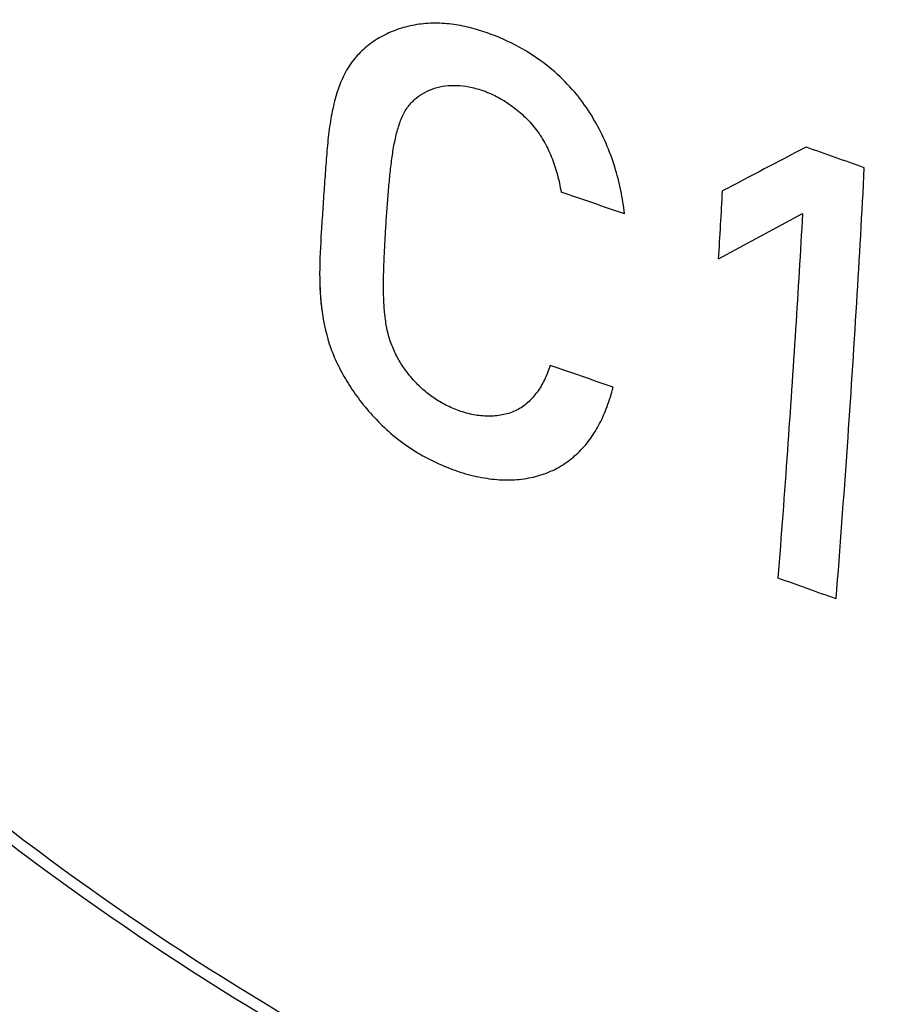
# Model space of a CAD drawing. Units: inches. Extents: x 82.8 to 127.4, y 117.3 to 180.1.
# Drawn here: x 88.7 to 92.5, y 125 to 129.3 of the extents above; entities that cross this region are included whole.
import ezdxf

# ---------------------------------------------------------------- set-up
doc = ezdxf.new("R2010")
doc.units = ezdxf.units.IN
doc.header["$MEASUREMENT"] = 0
doc.layers.add('ASSI', color=7, linetype='Continuous')
doc.layers.add('RACCORDO', color=7, linetype='Continuous')

# ---------------------------------------------------------------- blocks, each defined once
blk = doc.blocks.new('block 503')
at = {"layer": 'ASSI', "color": 7, "lineweight": 25, "true_color": 0xffffff}
blk.add_open_spline([(98.5073, 125.1051), (98.3133, 124.9042), (98.1022, 124.7193), (97.8774, 124.553), (97.6512, 124.3858), (97.4113, 124.2375), (97.1611, 124.1094), (96.9066, 123.979), (96.6414, 123.8694), (96.3695, 123.7807), (96.09, 123.6896), (95.8035, 123.6205), (95.5135, 123.5724), (95.2134, 123.5227), (94.9096, 123.4954), (94.6055, 123.4884), (94.2893, 123.481), (93.9728, 123.4956), (93.6584, 123.5294), (93.3312, 123.5646), (93.0063, 123.6206), (92.6857, 123.6949), (92.3524, 123.7721), (92.0238, 123.869), (91.7012, 123.9831), (91.3668, 124.1014), (91.039, 124.2381), (90.7188, 124.3906), (90.3883, 124.5479), (90.066, 124.7221), (89.7522, 124.9109), (89.1023, 125.3021), (88.4895, 125.7561), (87.9202, 126.2582), (87.3349, 126.7743), (86.7955, 127.3412), (86.3057, 127.9488), (85.8159, 128.5566), (85.3757, 129.205), (84.9941, 129.8846)], degree=3, knots=[0, 0, 0, 0, 1, 1, 1, 2, 2, 2, 3, 3, 3, 4, 4, 4, 5, 5, 5, 6, 6, 6, 7, 7, 7, 8, 8, 8, 9, 9, 9, 10, 10, 10, 11, 11, 11, 12, 12, 12, 13, 13, 13, 13], dxfattribs=at)
blk = doc.blocks.new('block 584')
at = {"layer": 'ASSI', "color": 7, "lineweight": 25, "true_color": 0xffffff}
blk.add_open_spline([(97.715, 128.2864), (97.2594, 128.4715), (96.8031, 128.6546), (96.3456, 128.8352), (95.8839, 129.0174), (95.4212, 129.1969), (94.9573, 129.3735), (94.0193, 129.7307), (93.0769, 130.0763), (92.1306, 130.411), (91.1708, 130.7504), (90.2071, 131.0787), (89.2397, 131.3958), (88.7512, 131.5559), (88.2617, 131.7132), (87.7714, 131.8678), (87.2773, 132.0237), (86.7824, 132.1768), (86.287, 132.3284)], degree=3, knots=[0, 0, 0, 0, 1, 1, 1, 2, 2, 2, 3, 3, 3, 4, 4, 4, 5, 5, 5, 6, 6, 6, 6], dxfattribs=at)
blk = doc.blocks.new('block 586')
at = {"layer": 'ASSI', "color": 7, "lineweight": 25, "true_color": 0xffffff}
blk.add_open_spline([(98.4519, 125.1715), (98.261, 124.97), (98.0526, 124.7842), (97.8303, 124.6172), (97.607, 124.4494), (97.3697, 124.3005), (97.1219, 124.1717), (96.8699, 124.0408), (96.6071, 123.9307), (96.3375, 123.8415), (96.0605, 123.7499), (95.7762, 123.6805), (95.4885, 123.6321), (95.1906, 123.5819), (94.8891, 123.5544), (94.5872, 123.547), (94.2733, 123.5394), (93.959, 123.5536), (93.6468, 123.587), (93.3219, 123.6217), (92.9993, 123.6773), (92.681, 123.751), (92.35, 123.8276), (92.0237, 123.9238), (91.7033, 124.0371), (91.0292, 124.2755), (90.3813, 124.5894), (89.768, 124.9589), (89.1218, 125.3482), (88.5141, 125.7991), (87.9496, 126.2985), (87.3693, 126.8119), (86.8347, 127.3764), (86.3503, 127.9815), (85.8659, 128.5866), (85.4317, 129.2322), (85.057, 129.9092)], degree=3, knots=[0, 0, 0, 0, 1, 1, 1, 2, 2, 2, 3, 3, 3, 4, 4, 4, 5, 5, 5, 6, 6, 6, 7, 7, 7, 8, 8, 8, 9, 9, 9, 10, 10, 10, 11, 11, 11, 12, 12, 12, 12], dxfattribs=at)
blk = doc.blocks.new('block 653')
at = {"layer": 'ASSI', "color": 7, "lineweight": 25, "true_color": 0xffffff}
blk.add_open_spline([(98.0126, 128.9062), (97.5553, 129.0961), (97.0962, 129.2814), (96.6359, 129.4638), (96.1718, 129.6477), (95.7065, 129.8286), (95.2401, 130.0066), (94.2972, 130.3664), (93.3497, 130.7145), (92.3981, 131.051), (91.4333, 131.3923), (90.4643, 131.7217), (89.4917, 132.0398), (89.0005, 132.2004), (88.5084, 132.3581), (88.0154, 132.5128), (87.5189, 132.6687), (87.0215, 132.8216), (86.5228, 132.9701)], degree=3, knots=[0, 0, 0, 0, 1, 1, 1, 2, 2, 2, 3, 3, 3, 4, 4, 4, 5, 5, 5, 6, 6, 6, 6], dxfattribs=at)
blk = doc.blocks.new('block 969')
at = {"color": 7, "lineweight": 25, "true_color": 0xffffff}
blk.add_open_spline([(92.151, 128.7198), (92.0286, 128.6557), (91.9063, 128.5915), (91.7841, 128.5271)], degree=3, dxfattribs=at)
blk = doc.blocks.new('block 973')
at = {"color": 7, "lineweight": 25, "true_color": 0xffffff}
blk.add_open_spline([(91.3529, 128.4264), (91.2601, 128.4584), (91.1673, 128.4904), (91.0744, 128.5222)], degree=3, dxfattribs=at)
blk = doc.blocks.new('block 974')
at = {"color": 7, "lineweight": 25, "true_color": 0xffffff}
blk.add_open_spline([(92.4071, 128.6287), (92.3217, 128.6592), (92.2364, 128.6896), (92.151, 128.7198)], degree=3, dxfattribs=at)
blk = doc.blocks.new('block 975')
at = {"color": 7, "lineweight": 25, "true_color": 0xffffff}
blk.add_open_spline([(91.3028, 127.6651), (91.2107, 127.6968), (91.1186, 127.7285), (91.0265, 127.76)], degree=3, dxfattribs=at)
blk = doc.blocks.new('block 976')
at = {"color": 7, "lineweight": 25, "true_color": 0xffffff}
blk.add_open_spline([(92.2835, 126.7345), (92.1982, 126.7651), (92.1129, 126.7955), (92.0275, 126.8258)], degree=3, dxfattribs=at)
blk = doc.blocks.new('block 979')
at = {"color": 7, "lineweight": 25, "true_color": 0xffffff}
blk.add_open_spline([(91.7666, 128.2284), (91.7727, 128.3279), (91.7785, 128.4275), (91.7841, 128.5271)], degree=3, dxfattribs=at)
blk = doc.blocks.new('block 990')
at = {"color": 7, "lineweight": 25, "true_color": 0xffffff}
blk.add_open_spline([(90.7268, 128.9694), (90.7488, 128.9619), (90.7702, 128.9526), (90.7909, 128.9419), (90.8122, 128.9309), (90.8327, 128.9184), (90.8523, 128.9046), (90.8725, 128.8903), (90.8918, 128.8746), (90.9099, 128.8576), (90.9282, 128.8403), (90.9453, 128.8217), (90.9608, 128.8019), (90.9763, 128.7819), (90.9902, 128.7606), (91.0025, 128.7384), (91.0148, 128.7163), (91.0255, 128.6932), (91.0347, 128.6697), (91.044, 128.6461), (91.0518, 128.622), (91.0584, 128.5975), (91.065, 128.5727), (91.0703, 128.5475), (91.0744, 128.5222)], degree=3, knots=[0, 0, 0, 0, 1, 1, 1, 2, 2, 2, 3, 3, 3, 4, 4, 4, 5, 5, 5, 6, 6, 6, 7, 7, 7, 8, 8, 8, 8], dxfattribs=at)
blk = doc.blocks.new('block 991')
at = {"color": 7, "lineweight": 25, "true_color": 0xffffff}
blk.add_open_spline([(90.6336, 127.5584), (90.6135, 127.5652), (90.5939, 127.5733), (90.5749, 127.5828), (90.5562, 127.592), (90.5382, 127.6023), (90.521, 127.6138), (90.5041, 127.625), (90.488, 127.6372), (90.4727, 127.6503), (90.4576, 127.6633), (90.4432, 127.6772), (90.4297, 127.6919), (90.4162, 127.7065), (90.4036, 127.7219), (90.3918, 127.738), (90.3801, 127.7541), (90.3692, 127.7709), (90.3593, 127.7883), (90.3543, 127.7971), (90.3496, 127.806), (90.3452, 127.8151), (90.3408, 127.8242), (90.3366, 127.8335), (90.3328, 127.8429), (90.329, 127.8523), (90.3255, 127.8619), (90.3224, 127.8716), (90.3192, 127.8814), (90.3164, 127.8912), (90.314, 127.9012), (90.309, 127.9213), (90.3054, 127.9418), (90.3026, 127.9624), (90.2997, 127.9835), (90.2977, 128.0048), (90.2964, 128.026), (90.295, 128.048), (90.2942, 128.0699), (90.294, 128.0919), (90.2937, 128.1147), (90.294, 128.1375), (90.2945, 128.1602), (90.2951, 128.184), (90.2959, 128.2078), (90.2969, 128.2315), (90.298, 128.256), (90.2992, 128.2805), (90.3006, 128.305), (90.302, 128.3302), (90.3035, 128.3554), (90.3051, 128.3806), (90.3068, 128.4059), (90.3086, 128.4313), (90.3105, 128.4567), (90.3123, 128.4819), (90.3144, 128.5071), (90.3165, 128.5322), (90.3186, 128.5568), (90.3209, 128.5814), (90.3234, 128.606), (90.3259, 128.6296), (90.3286, 128.6531), (90.3319, 128.6766), (90.3351, 128.6987), (90.3387, 128.7208), (90.3431, 128.7426), (90.3452, 128.7529), (90.3475, 128.7632), (90.35, 128.7734), (90.3523, 128.7832), (90.3549, 128.7929), (90.3578, 128.8026), (90.3605, 128.8119), (90.3635, 128.8211), (90.3668, 128.8302), (90.37, 128.8388), (90.3734, 128.8473), (90.3773, 128.8557), (90.381, 128.8636), (90.385, 128.8714), (90.3895, 128.8789), (90.3938, 128.8861), (90.3985, 128.893), (90.4036, 128.8997), (90.4086, 128.9061), (90.4139, 128.9122), (90.4195, 128.918), (90.425, 128.9237), (90.4308, 128.9291), (90.4369, 128.9342), (90.4488, 128.9442), (90.4617, 128.9529), (90.4753, 128.9603), (90.489, 128.9677), (90.5034, 128.9738), (90.5182, 128.9785), (90.5334, 128.9833), (90.549, 128.9868), (90.5649, 128.9888), (90.5816, 128.991), (90.5986, 128.9916), (90.6154, 128.9909), (90.6336, 128.9902), (90.6517, 128.988), (90.6696, 128.9846), (90.689, 128.9808), (90.7081, 128.9757), (90.7268, 128.9694)], degree=3, knots=[0, 0, 0, 0, 1, 1, 1, 2, 2, 2, 3, 3, 3, 4, 4, 4, 5, 5, 5, 6, 6, 6, 7, 7, 7, 8, 8, 8, 9, 9, 9, 10, 10, 10, 11, 11, 11, 12, 12, 12, 13, 13, 13, 14, 14, 14, 15, 15, 15, 16, 16, 16, 17, 17, 17, 18, 18, 18, 19, 19, 19, 20, 20, 20, 21, 21, 21, 22, 22, 22, 23, 23, 23, 24, 24, 24, 25, 25, 25, 26, 26, 26, 27, 27, 27, 28, 28, 28, 29, 29, 29, 30, 30, 30, 31, 31, 31, 32, 32, 32, 33, 33, 33, 34, 34, 34, 35, 35, 35, 36, 36, 36, 36], dxfattribs=at)
blk = doc.blocks.new('block 992')
at = {"color": 7, "lineweight": 25, "true_color": 0xffffff}
blk.add_open_spline([(91.3529, 128.4264), (91.3493, 128.4608), (91.344, 128.4951), (91.337, 128.529), (91.3298, 128.5641), (91.3208, 128.5988), (91.3102, 128.633), (91.2993, 128.6679), (91.2867, 128.7022), (91.2722, 128.7357), (91.2577, 128.7694), (91.2414, 128.8022), (91.2232, 128.834), (91.2046, 128.8664), (91.1841, 128.8976), (91.1615, 128.9273), (91.1373, 128.959), (91.1108, 128.9888), (91.0823, 129.0166), (91.0512, 129.0471), (91.0178, 129.0752), (90.9825, 129.1007), (90.9431, 129.129), (90.9015, 129.1542), (90.8581, 129.1759), (90.8111, 129.1995), (90.7621, 129.219), (90.7118, 129.2341), (90.6858, 129.2419), (90.6594, 129.2485), (90.6328, 129.2535), (90.606, 129.2586), (90.5789, 129.2619), (90.5517, 129.2634), (90.5245, 129.2649), (90.4971, 129.2644), (90.4699, 129.2617), (90.4433, 129.2591), (90.4168, 129.2544), (90.391, 129.2475), (90.366, 129.2409), (90.3416, 129.2324), (90.3181, 129.2218), (90.2948, 129.2114), (90.2725, 129.199), (90.2514, 129.1847), (90.2301, 129.1704), (90.2101, 129.154), (90.192, 129.1359), (90.1734, 129.1174), (90.1568, 129.0971), (90.1425, 129.0751), (90.1278, 129.0525), (90.1157, 129.0281), (90.1055, 129.0031), (90.0947, 128.9766), (90.086, 128.9493), (90.0789, 128.9216), (90.0714, 128.8924), (90.0655, 128.8628), (90.0607, 128.8331), (90.0557, 128.802), (90.0518, 128.7707), (90.0487, 128.7393), (90.0455, 128.707), (90.0429, 128.6746), (90.0405, 128.6421), (90.0381, 128.6093), (90.0357, 128.5764), (90.0334, 128.5435), (90.0311, 128.5105), (90.0289, 128.4775), (90.0268, 128.4445), (90.0246, 128.4121), (90.0226, 128.3797), (90.0206, 128.3472), (90.0169, 128.2862), (90.0134, 128.2251), (90.0134, 128.1639), (90.0133, 128.1076), (90.0163, 128.0512), (90.0241, 127.9953), (90.0317, 127.9413), (90.044, 127.8878), (90.0624, 127.8365), (90.0719, 127.8101), (90.0831, 127.7842), (90.0955, 127.759), (90.1084, 127.7328), (90.1227, 127.7073), (90.1382, 127.6825), (90.1544, 127.6565), (90.1718, 127.6312), (90.1904, 127.6068), (90.2099, 127.5812), (90.2307, 127.5565), (90.2526, 127.533), (90.276, 127.5078), (90.3007, 127.4839), (90.3268, 127.4616), (90.3534, 127.4387), (90.3814, 127.4175), (90.4105, 127.398), (90.4398, 127.3785), (90.4703, 127.3607), (90.5017, 127.3449), (90.5325, 127.3293), (90.5642, 127.3156), (90.5966, 127.3037), (90.6272, 127.2925), (90.6585, 127.2829), (90.6903, 127.2754), (90.7205, 127.2683), (90.7512, 127.263), (90.782, 127.26), (90.8112, 127.2572), (90.8406, 127.2564), (90.8699, 127.2582), (90.8977, 127.2598), (90.9254, 127.2637), (90.9526, 127.27), (90.9786, 127.276), (91.0041, 127.2844), (91.0286, 127.2951), (91.0524, 127.3056), (91.0751, 127.3184), (91.0964, 127.3332), (91.1174, 127.3477), (91.137, 127.3642), (91.155, 127.3822), (91.1732, 127.4003), (91.1898, 127.42), (91.2048, 127.4408)], degree=3, knots=[0, 0, 0, 0, 1, 1, 1, 2, 2, 2, 3, 3, 3, 4, 4, 4, 5, 5, 5, 6, 6, 6, 7, 7, 7, 8, 8, 8, 9, 9, 9, 10, 10, 10, 11, 11, 11, 12, 12, 12, 13, 13, 13, 14, 14, 14, 15, 15, 15, 16, 16, 16, 17, 17, 17, 18, 18, 18, 19, 19, 19, 20, 20, 20, 21, 21, 21, 22, 22, 22, 23, 23, 23, 24, 24, 24, 25, 25, 25, 26, 26, 26, 27, 27, 27, 28, 28, 28, 29, 29, 29, 30, 30, 30, 31, 31, 31, 32, 32, 32, 33, 33, 33, 34, 34, 34, 35, 35, 35, 36, 36, 36, 37, 37, 37, 38, 38, 38, 39, 39, 39, 40, 40, 40, 41, 41, 41, 42, 42, 42, 43, 43, 43, 44, 44, 44, 44], dxfattribs=at)
blk = doc.blocks.new('block 993')
at = {"color": 7, "lineweight": 25, "true_color": 0xffffff}
blk.add_open_spline([(91.0265, 127.76), (91.0195, 127.7386), (91.0112, 127.7177), (91.0013, 127.6975), (90.9919, 127.6784), (90.9812, 127.66), (90.9687, 127.6428), (90.9568, 127.6263), (90.9433, 127.6108), (90.9281, 127.5973), (90.9133, 127.5841), (90.8969, 127.5726), (90.8792, 127.5637), (90.8614, 127.5548), (90.8424, 127.5483), (90.823, 127.5441), (90.8029, 127.5397), (90.7825, 127.5375), (90.762, 127.5373), (90.7407, 127.537), (90.7194, 127.5388), (90.6984, 127.5422), (90.6764, 127.5458), (90.6547, 127.5513), (90.6336, 127.5584)], degree=3, knots=[0, 0, 0, 0, 1, 1, 1, 2, 2, 2, 3, 3, 3, 4, 4, 4, 5, 5, 5, 6, 6, 6, 7, 7, 7, 8, 8, 8, 8], dxfattribs=at)
blk = doc.blocks.new('block 994')
at = {"color": 7, "lineweight": 25, "true_color": 0xffffff}
blk.add_open_spline([(91.2048, 127.4408), (91.2193, 127.4611), (91.2323, 127.4826), (91.2439, 127.5048), (91.2565, 127.529), (91.2674, 127.554), (91.2768, 127.5796), (91.2871, 127.6076), (91.2957, 127.6362), (91.3028, 127.6651)], degree=3, knots=[0, 0, 0, 0, 1, 1, 1, 2, 2, 2, 3, 3, 3, 3], dxfattribs=at)
blk = doc.blocks.new('block 995')
at = {"color": 7, "lineweight": 25, "true_color": 0xffffff}
blk.add_lwpolyline([(91.7666, 128.2284), (92.1354, 128.4275)], dxfattribs=at)
blk = doc.blocks.new('block 996')
at = {"color": 7, "lineweight": 25, "true_color": 0xffffff}
blk.add_open_spline([(92.2835, 126.7345), (92.3007, 126.9575), (92.3172, 127.1805), (92.3327, 127.4035), (92.3473, 127.6139), (92.3611, 127.8244), (92.3739, 128.0349), (92.3859, 128.2328), (92.397, 128.4307), (92.4071, 128.6287)], degree=3, knots=[0, 0, 0, 0, 1, 1, 1, 2, 2, 2, 3, 3, 3, 3], dxfattribs=at)
blk = doc.blocks.new('block 997')
at = {"color": 7, "lineweight": 25, "true_color": 0xffffff}
blk.add_open_spline([(92.1354, 128.4275), (92.126, 128.2582), (92.1158, 128.0889), (92.105, 127.9196), (92.0936, 127.7416), (92.0816, 127.5636), (92.069, 127.3857), (92.0558, 127.199), (92.0419, 127.0124), (92.0275, 126.8258)], degree=3, knots=[0, 0, 0, 0, 1, 1, 1, 2, 2, 2, 3, 3, 3, 3], dxfattribs=at)
blk = doc.blocks.new('block 1004')
at = {"color": 7, "lineweight": 25, "true_color": 0xffffff}
blk.add_open_spline([(92.151, 128.7198), (92.0286, 128.6557), (91.9063, 128.5915), (91.7841, 128.5271)], degree=3, dxfattribs=at)
blk = doc.blocks.new('block 1006')
at = {"color": 7, "lineweight": 25, "true_color": 0xffffff}
blk.add_open_spline([(91.3529, 128.4264), (91.2601, 128.4584), (91.1673, 128.4904), (91.0744, 128.5222)], degree=3, dxfattribs=at)
blk = doc.blocks.new('block 1007')
at = {"color": 7, "lineweight": 25, "true_color": 0xffffff}
blk.add_open_spline([(92.4071, 128.6287), (92.3217, 128.6592), (92.2364, 128.6896), (92.151, 128.7198)], degree=3, dxfattribs=at)
blk = doc.blocks.new('block 1008')
at = {"color": 7, "lineweight": 25, "true_color": 0xffffff}
blk.add_open_spline([(91.3028, 127.6651), (91.2107, 127.6968), (91.1186, 127.7285), (91.0265, 127.76)], degree=3, dxfattribs=at)
blk = doc.blocks.new('block 1009')
at = {"color": 7, "lineweight": 25, "true_color": 0xffffff}
blk.add_open_spline([(92.2835, 126.7345), (92.1982, 126.7651), (92.1129, 126.7955), (92.0275, 126.8258)], degree=3, dxfattribs=at)
blk = doc.blocks.new('block 1014')
at = {"color": 7, "lineweight": 25, "true_color": 0xffffff}
blk.add_open_spline([(91.7666, 128.2284), (91.7727, 128.3279), (91.7785, 128.4275), (91.7841, 128.5271)], degree=3, dxfattribs=at)
blk = doc.blocks.new('block 1102')
at = {"color": 7, "lineweight": 25, "true_color": 0xffffff}
blk.add_open_spline([(92.2835, 126.7345), (92.3007, 126.9575), (92.3172, 127.1805), (92.3327, 127.4035), (92.3473, 127.6139), (92.3611, 127.8244), (92.3739, 128.0349), (92.3859, 128.2328), (92.397, 128.4307), (92.4071, 128.6287)], degree=3, knots=[0, 0, 0, 0, 1, 1, 1, 2, 2, 2, 3, 3, 3, 3], dxfattribs=at)
blk = doc.blocks.new('block 1103')
at = {"color": 7, "lineweight": 25, "true_color": 0xffffff}
blk.add_open_spline([(92.1354, 128.4275), (92.126, 128.2582), (92.1158, 128.0889), (92.105, 127.9196), (92.0936, 127.7416), (92.0816, 127.5636), (92.069, 127.3857), (92.0558, 127.199), (92.0419, 127.0124), (92.0275, 126.8258)], degree=3, knots=[0, 0, 0, 0, 1, 1, 1, 2, 2, 2, 3, 3, 3, 3], dxfattribs=at)
blk = doc.blocks.new('block 1104')
at = {"color": 7, "lineweight": 25, "true_color": 0xffffff}
blk.add_lwpolyline([(91.7666, 128.2284), (92.1354, 128.4275)], dxfattribs=at)
blk = doc.blocks.new('block 1105')
at = {"color": 7, "lineweight": 25, "true_color": 0xffffff}
blk.add_open_spline([(90.6336, 127.5584), (90.6135, 127.5652), (90.5939, 127.5733), (90.5749, 127.5828), (90.5562, 127.592), (90.5382, 127.6023), (90.521, 127.6138), (90.5041, 127.625), (90.488, 127.6372), (90.4727, 127.6503), (90.4576, 127.6633), (90.4432, 127.6772), (90.4297, 127.6919), (90.4162, 127.7065), (90.4036, 127.7219), (90.3918, 127.738), (90.3801, 127.7541), (90.3692, 127.7709), (90.3593, 127.7883), (90.3543, 127.7971), (90.3496, 127.806), (90.3452, 127.8151), (90.3408, 127.8242), (90.3366, 127.8335), (90.3328, 127.8429), (90.329, 127.8523), (90.3255, 127.8619), (90.3224, 127.8716), (90.3192, 127.8814), (90.3164, 127.8912), (90.314, 127.9012), (90.309, 127.9213), (90.3054, 127.9418), (90.3026, 127.9624), (90.2997, 127.9835), (90.2977, 128.0048), (90.2964, 128.026), (90.295, 128.048), (90.2942, 128.0699), (90.294, 128.0919), (90.2937, 128.1147), (90.294, 128.1375), (90.2945, 128.1602), (90.2951, 128.184), (90.2959, 128.2078), (90.2969, 128.2315), (90.298, 128.256), (90.2992, 128.2805), (90.3006, 128.305), (90.302, 128.3302), (90.3035, 128.3554), (90.3051, 128.3806), (90.3068, 128.4059), (90.3086, 128.4313), (90.3105, 128.4567), (90.3123, 128.4819), (90.3144, 128.5071), (90.3165, 128.5322), (90.3186, 128.5568), (90.3209, 128.5814), (90.3234, 128.606), (90.3259, 128.6296), (90.3286, 128.6531), (90.3319, 128.6766), (90.3351, 128.6987), (90.3387, 128.7208), (90.3431, 128.7426), (90.3452, 128.7529), (90.3475, 128.7632), (90.35, 128.7734), (90.3523, 128.7832), (90.3549, 128.7929), (90.3578, 128.8026), (90.3605, 128.8119), (90.3635, 128.8211), (90.3668, 128.8302), (90.37, 128.8388), (90.3734, 128.8473), (90.3773, 128.8557), (90.381, 128.8636), (90.385, 128.8714), (90.3895, 128.8789), (90.3938, 128.8861), (90.3985, 128.893), (90.4036, 128.8997), (90.4086, 128.9061), (90.4139, 128.9122), (90.4195, 128.918), (90.425, 128.9237), (90.4308, 128.9291), (90.4369, 128.9342), (90.4488, 128.9442), (90.4617, 128.9529), (90.4753, 128.9603), (90.489, 128.9677), (90.5034, 128.9738), (90.5182, 128.9785), (90.5334, 128.9833), (90.549, 128.9868), (90.5649, 128.9888), (90.5816, 128.991), (90.5986, 128.9916), (90.6154, 128.9909), (90.6336, 128.9902), (90.6517, 128.988), (90.6696, 128.9846), (90.689, 128.9808), (90.7081, 128.9757), (90.7268, 128.9694)], degree=3, knots=[0, 0, 0, 0, 1, 1, 1, 2, 2, 2, 3, 3, 3, 4, 4, 4, 5, 5, 5, 6, 6, 6, 7, 7, 7, 8, 8, 8, 9, 9, 9, 10, 10, 10, 11, 11, 11, 12, 12, 12, 13, 13, 13, 14, 14, 14, 15, 15, 15, 16, 16, 16, 17, 17, 17, 18, 18, 18, 19, 19, 19, 20, 20, 20, 21, 21, 21, 22, 22, 22, 23, 23, 23, 24, 24, 24, 25, 25, 25, 26, 26, 26, 27, 27, 27, 28, 28, 28, 29, 29, 29, 30, 30, 30, 31, 31, 31, 32, 32, 32, 33, 33, 33, 34, 34, 34, 35, 35, 35, 36, 36, 36, 36], dxfattribs=at)
blk = doc.blocks.new('block 1106')
at = {"color": 7, "lineweight": 25, "true_color": 0xffffff}
blk.add_open_spline([(91.0265, 127.76), (91.0195, 127.7386), (91.0112, 127.7177), (91.0013, 127.6975), (90.9919, 127.6784), (90.9812, 127.66), (90.9687, 127.6428), (90.9568, 127.6263), (90.9433, 127.6108), (90.9281, 127.5973), (90.9133, 127.5841), (90.8969, 127.5726), (90.8792, 127.5637), (90.8614, 127.5548), (90.8424, 127.5483), (90.823, 127.5441), (90.8029, 127.5397), (90.7825, 127.5375), (90.762, 127.5373), (90.7407, 127.537), (90.7194, 127.5388), (90.6984, 127.5422), (90.6764, 127.5458), (90.6547, 127.5513), (90.6336, 127.5584)], degree=3, knots=[0, 0, 0, 0, 1, 1, 1, 2, 2, 2, 3, 3, 3, 4, 4, 4, 5, 5, 5, 6, 6, 6, 7, 7, 7, 8, 8, 8, 8], dxfattribs=at)
blk = doc.blocks.new('block 1107')
at = {"color": 7, "lineweight": 25, "true_color": 0xffffff}
blk.add_open_spline([(91.2048, 127.4408), (91.2193, 127.4611), (91.2323, 127.4826), (91.2439, 127.5048), (91.2565, 127.529), (91.2674, 127.554), (91.2768, 127.5796), (91.2871, 127.6076), (91.2957, 127.6362), (91.3028, 127.6651)], degree=3, knots=[0, 0, 0, 0, 1, 1, 1, 2, 2, 2, 3, 3, 3, 3], dxfattribs=at)
blk = doc.blocks.new('block 1108')
at = {"color": 7, "lineweight": 25, "true_color": 0xffffff}
blk.add_open_spline([(91.3529, 128.4264), (91.3493, 128.4608), (91.344, 128.4951), (91.337, 128.529), (91.3298, 128.5641), (91.3208, 128.5988), (91.3102, 128.633), (91.2993, 128.6679), (91.2867, 128.7022), (91.2722, 128.7357), (91.2577, 128.7694), (91.2414, 128.8022), (91.2232, 128.834), (91.2046, 128.8664), (91.1841, 128.8976), (91.1615, 128.9273), (91.1373, 128.959), (91.1108, 128.9888), (91.0823, 129.0166), (91.0512, 129.0471), (91.0178, 129.0752), (90.9825, 129.1007), (90.9431, 129.129), (90.9015, 129.1542), (90.8581, 129.1759), (90.8111, 129.1995), (90.7621, 129.219), (90.7118, 129.2341), (90.6858, 129.2419), (90.6594, 129.2485), (90.6328, 129.2535), (90.606, 129.2586), (90.5789, 129.2619), (90.5517, 129.2634), (90.5245, 129.2649), (90.4971, 129.2644), (90.4699, 129.2617), (90.4433, 129.2591), (90.4168, 129.2544), (90.391, 129.2475), (90.366, 129.2409), (90.3416, 129.2324), (90.3181, 129.2218), (90.2948, 129.2114), (90.2725, 129.199), (90.2514, 129.1847), (90.2301, 129.1704), (90.2101, 129.154), (90.192, 129.1359), (90.1734, 129.1174), (90.1568, 129.0971), (90.1425, 129.0751), (90.1278, 129.0525), (90.1157, 129.0281), (90.1055, 129.0031), (90.0947, 128.9766), (90.086, 128.9493), (90.0789, 128.9216), (90.0714, 128.8924), (90.0655, 128.8628), (90.0607, 128.8331), (90.0557, 128.802), (90.0518, 128.7707), (90.0487, 128.7393), (90.0455, 128.707), (90.0429, 128.6746), (90.0405, 128.6421), (90.0381, 128.6093), (90.0357, 128.5764), (90.0334, 128.5435), (90.0311, 128.5105), (90.0289, 128.4775), (90.0268, 128.4445), (90.0246, 128.4121), (90.0226, 128.3797), (90.0206, 128.3472), (90.0169, 128.2862), (90.0134, 128.2251), (90.0134, 128.1639), (90.0134, 128.1185), (90.0153, 128.0731), (90.0201, 128.0281)], degree=3, knots=[0, 0, 0, 0, 1, 1, 1, 2, 2, 2, 3, 3, 3, 4, 4, 4, 5, 5, 5, 6, 6, 6, 7, 7, 7, 8, 8, 8, 9, 9, 9, 10, 10, 10, 11, 11, 11, 12, 12, 12, 13, 13, 13, 14, 14, 14, 15, 15, 15, 16, 16, 16, 17, 17, 17, 18, 18, 18, 19, 19, 19, 20, 20, 20, 21, 21, 21, 22, 22, 22, 23, 23, 23, 24, 24, 24, 25, 25, 25, 26, 26, 26, 27, 27, 27, 27], dxfattribs=at)
blk = doc.blocks.new('block 1109')
at = {"color": 7, "lineweight": 25, "true_color": 0xffffff}
blk.add_open_spline([(90.7268, 128.9694), (90.7488, 128.9619), (90.7702, 128.9526), (90.7909, 128.9419), (90.8122, 128.9309), (90.8327, 128.9184), (90.8523, 128.9046), (90.8725, 128.8903), (90.8918, 128.8746), (90.9099, 128.8576), (90.9282, 128.8403), (90.9453, 128.8217), (90.9608, 128.8019), (90.9763, 128.7819), (90.9902, 128.7606), (91.0025, 128.7384), (91.0148, 128.7163), (91.0255, 128.6932), (91.0347, 128.6697), (91.044, 128.6461), (91.0518, 128.622), (91.0584, 128.5975), (91.065, 128.5727), (91.0703, 128.5475), (91.0744, 128.5222)], degree=3, knots=[0, 0, 0, 0, 1, 1, 1, 2, 2, 2, 3, 3, 3, 4, 4, 4, 5, 5, 5, 6, 6, 6, 7, 7, 7, 8, 8, 8, 8], dxfattribs=at)
blk = doc.blocks.new('block 1113')
at = {"color": 7, "lineweight": 25, "true_color": 0xffffff}
blk.add_open_spline([(90.0201, 128.0281), (90.0213, 128.0171), (90.0226, 128.0062), (90.0241, 127.9953), (90.0317, 127.9414), (90.044, 127.8878), (90.0624, 127.8365), (90.0719, 127.8101), (90.0831, 127.7842), (90.0955, 127.759), (90.1084, 127.7328), (90.1227, 127.7073), (90.1382, 127.6825), (90.1544, 127.6565), (90.1718, 127.6312), (90.1904, 127.6068), (90.2099, 127.5812), (90.2307, 127.5565), (90.2526, 127.533), (90.276, 127.5078), (90.3007, 127.4839), (90.3268, 127.4616), (90.3534, 127.4387), (90.3814, 127.4175), (90.4105, 127.398), (90.4398, 127.3785), (90.4703, 127.3607), (90.5017, 127.3449), (90.5325, 127.3293), (90.5642, 127.3156), (90.5966, 127.3037), (90.6272, 127.2925), (90.6585, 127.2829), (90.6903, 127.2754), (90.7205, 127.2683), (90.7512, 127.263), (90.782, 127.26), (90.8112, 127.2572), (90.8406, 127.2564), (90.8699, 127.2582), (90.8977, 127.2598), (90.9254, 127.2637), (90.9526, 127.27), (90.9786, 127.276), (91.0041, 127.2844), (91.0286, 127.2951), (91.0524, 127.3056), (91.0751, 127.3184), (91.0964, 127.3332), (91.1174, 127.3477), (91.137, 127.3642), (91.155, 127.3822), (91.1732, 127.4003), (91.1898, 127.42), (91.2048, 127.4408)], degree=3, knots=[0, 0, 0, 0, 1, 1, 1, 2, 2, 2, 3, 3, 3, 4, 4, 4, 5, 5, 5, 6, 6, 6, 7, 7, 7, 8, 8, 8, 9, 9, 9, 10, 10, 10, 11, 11, 11, 12, 12, 12, 13, 13, 13, 14, 14, 14, 15, 15, 15, 16, 16, 16, 17, 17, 17, 18, 18, 18, 18], dxfattribs=at)
blk = doc.blocks.new('block 1691')
at = {"layer": 'RACCORDO', "color": 7, "lineweight": 25, "true_color": 0xffffff}
blk.add_open_spline([(98.5073, 125.1051), (98.3133, 124.9042), (98.1022, 124.7193), (97.8774, 124.553), (97.6512, 124.3858), (97.4113, 124.2375), (97.1611, 124.1094), (96.9066, 123.979), (96.6414, 123.8694), (96.3695, 123.7807), (96.09, 123.6896), (95.8035, 123.6205), (95.5135, 123.5724), (95.2134, 123.5227), (94.9096, 123.4954), (94.6055, 123.4884), (94.2893, 123.481), (93.9728, 123.4956), (93.6584, 123.5294), (93.3312, 123.5646), (93.0063, 123.6206), (92.6857, 123.6949), (92.3524, 123.7721), (92.0238, 123.869), (91.7012, 123.9831), (91.3668, 124.1014), (91.039, 124.2381), (90.7188, 124.3906), (90.3883, 124.5479), (90.066, 124.7221), (89.7522, 124.9109), (89.1023, 125.3021), (88.4895, 125.7561), (87.9202, 126.2582), (87.3349, 126.7743), (86.7955, 127.3412), (86.3057, 127.9488), (85.8159, 128.5566), (85.3757, 129.205), (84.9941, 129.8846)], degree=3, knots=[0, 0, 0, 0, 1, 1, 1, 2, 2, 2, 3, 3, 3, 4, 4, 4, 5, 5, 5, 6, 6, 6, 7, 7, 7, 8, 8, 8, 9, 9, 9, 10, 10, 10, 11, 11, 11, 12, 12, 12, 13, 13, 13, 13], dxfattribs=at)
blk = doc.blocks.new('block 1744')
at = {"layer": 'RACCORDO', "color": 7, "lineweight": 25, "true_color": 0xffffff}
blk.add_open_spline([(97.715, 128.2864), (97.2594, 128.4715), (96.8031, 128.6546), (96.3456, 128.8352), (95.8839, 129.0174), (95.4212, 129.1969), (94.9573, 129.3735), (94.0193, 129.7307), (93.0769, 130.0763), (92.1306, 130.411), (91.1708, 130.7504), (90.2071, 131.0787), (89.2397, 131.3958), (88.7512, 131.5559), (88.2617, 131.7132), (87.7714, 131.8678), (87.2773, 132.0237), (86.7824, 132.1768), (86.287, 132.3284)], degree=3, knots=[0, 0, 0, 0, 1, 1, 1, 2, 2, 2, 3, 3, 3, 4, 4, 4, 5, 5, 5, 6, 6, 6, 6], dxfattribs=at)
blk = doc.blocks.new('block 1746')
at = {"layer": 'RACCORDO', "color": 7, "lineweight": 25, "true_color": 0xffffff}
blk.add_open_spline([(98.4519, 125.1715), (98.261, 124.97), (98.0526, 124.7842), (97.8303, 124.6172), (97.607, 124.4494), (97.3697, 124.3005), (97.1219, 124.1717), (96.8699, 124.0408), (96.6071, 123.9307), (96.3375, 123.8415), (96.0605, 123.7499), (95.7762, 123.6805), (95.4885, 123.6321), (95.1906, 123.5819), (94.8891, 123.5544), (94.5872, 123.547), (94.2733, 123.5394), (93.959, 123.5536), (93.6468, 123.587), (93.3219, 123.6217), (92.9993, 123.6773), (92.681, 123.751), (92.35, 123.8276), (92.0237, 123.9238), (91.7033, 124.0371), (91.0292, 124.2755), (90.3813, 124.5894), (89.768, 124.9589), (89.1218, 125.3482), (88.5141, 125.7991), (87.9496, 126.2985), (87.3693, 126.8119), (86.8347, 127.3764), (86.3503, 127.9815), (85.8659, 128.5866), (85.4317, 129.2322), (85.057, 129.9092)], degree=3, knots=[0, 0, 0, 0, 1, 1, 1, 2, 2, 2, 3, 3, 3, 4, 4, 4, 5, 5, 5, 6, 6, 6, 7, 7, 7, 8, 8, 8, 9, 9, 9, 10, 10, 10, 11, 11, 11, 12, 12, 12, 12], dxfattribs=at)
blk = doc.blocks.new('block 1759')
at = {"layer": 'RACCORDO', "color": 7, "lineweight": 25, "true_color": 0xffffff}
blk.add_open_spline([(98.0126, 128.9062), (97.5553, 129.0961), (97.0962, 129.2814), (96.6359, 129.4638), (96.1718, 129.6477), (95.7065, 129.8286), (95.2401, 130.0066), (94.2972, 130.3664), (93.3497, 130.7145), (92.3981, 131.051), (91.4333, 131.3923), (90.4643, 131.7217), (89.4917, 132.0398), (89.0005, 132.2004), (88.5084, 132.3581), (88.0154, 132.5128), (87.5189, 132.6687), (87.0215, 132.8216), (86.5228, 132.9701)], degree=3, knots=[0, 0, 0, 0, 1, 1, 1, 2, 2, 2, 3, 3, 3, 4, 4, 4, 5, 5, 5, 6, 6, 6, 6], dxfattribs=at)

msp = doc.modelspace()

# ---------------------------------------------------------------- block references
for name in ['block 992', 'block 1108', 'block 991', 'block 1105', 'block 990', 'block 1109', 'block 969', 'block 1004', 'block 974', 'block 1007', 'block 996', 'block 1102', 'block 973', 'block 1006', 'block 979', 'block 1014', 'block 995', 'block 1104', 'block 997', 'block 1103', 'block 1113', 'block 993', 'block 1106', 'block 975', 'block 1008', 'block 994', 'block 1107', 'block 976', 'block 1009']:
    msp.add_blockref(name, (0, 0))
at = {"layer": 'ASSI'}
for name in ['block 653', 'block 584', 'block 586', 'block 503']:
    msp.add_blockref(name, (0, 0), dxfattribs=at)
at = {"layer": 'RACCORDO'}
for name in ['block 1759', 'block 1744', 'block 1746', 'block 1691']:
    msp.add_blockref(name, (0, 0), dxfattribs=at)

doc.saveas('drawing.dxf')
